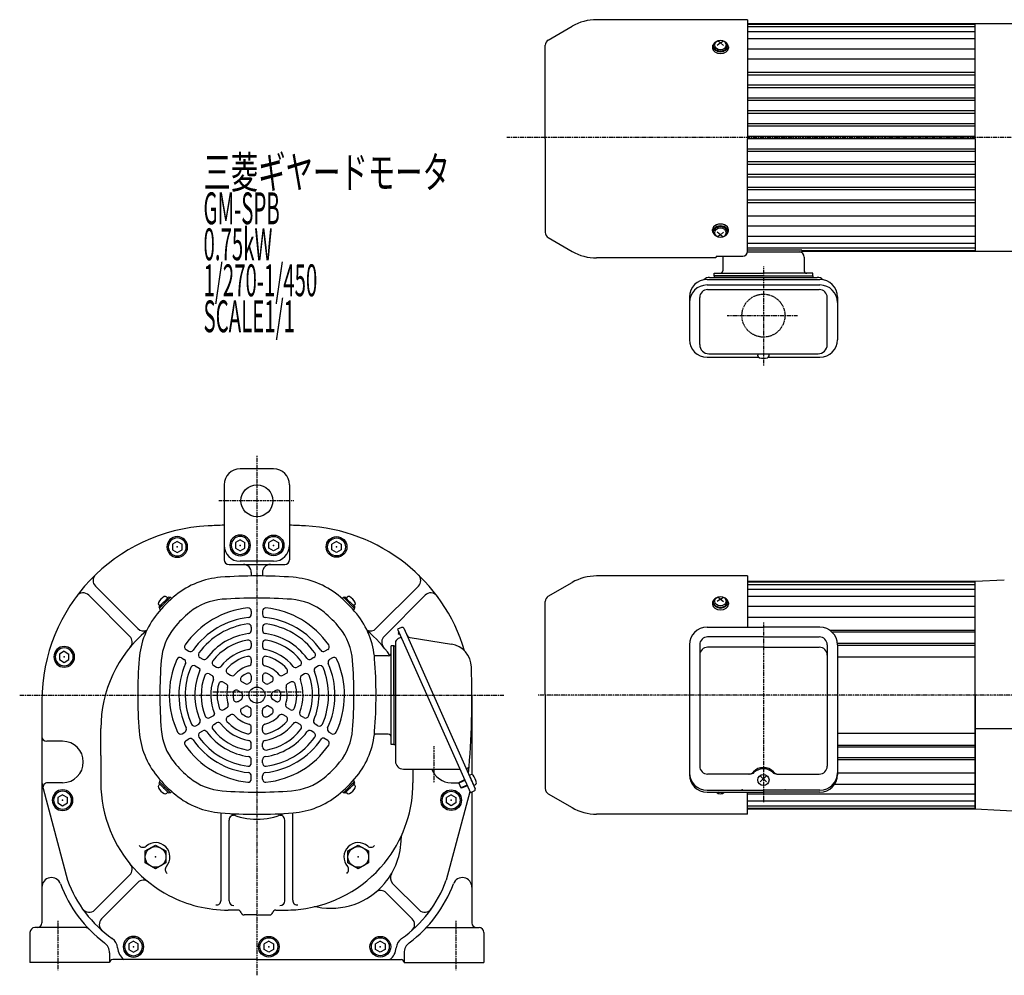
# Model space of a CAD drawing. Extents: x -639 to 637, y -341 to 330.
# Drawn here: x -639 to -21, y -341 to 259 of the extents above; entities that cross this region are included whole.
import ezdxf

# ---------------------------------------------------------------- set-up
doc = ezdxf.new("R2010")
doc.units = 0
doc.header["$MEASUREMENT"] = 0
for name, pattern in [('CENTER', [1, 0.5, -0.25, 0, -0.25]), ('DASHED', [0.75, 0.5, -0.25]), ('DIVIDE', [1.25, 0.5, -0.25, 0, -0.25, 0, -0.25])]:
    doc.linetypes.add(name, pattern=pattern)
doc.layers.get('0').update_dxf_attribs({"color": 102})
doc.styles.add('ZU_SHPTB00001', font='monotxt', dxfattribs={"bigfont": 'bigfont'})

# ---------------------------------------------------------------- blocks, each defined once
blk = doc.blocks.new('B26')
at = {"linetype": 'Continuous', "lineweight": -3}
for p, q in [((-6.497594, 3.754168), (-0.002401, 7.504164)), ((-0.002401, 7.504163), (6.495188, 3.749995)), ((-6.495189, -3.749994), (-6.497592, 3.754165)), ((6.495189, 3.749994), (6.497592, -3.754165)), ((0.002401, -7.504163), (-6.495188, -3.749995)), ((6.497594, -3.754168), (0.002401, -7.504164))]:
    blk.add_line(p, q, dxfattribs=at)
blk.add_circle((0, 0), 6.5, dxfattribs=at)
blk.add_point((0, 0), dxfattribs=at)
blk = doc.blocks.new('B24')
at = {"linetype": 'Continuous', "lineweight": -3}
for p, q in [((-6.497594, 3.754168), (-0.002401, 7.504164)), ((-0.002401, 7.504163), (6.495188, 3.749995)), ((-6.495189, -3.749994), (-6.497592, 3.754165)), ((6.495189, 3.749994), (6.497592, -3.754165)), ((0.002401, -7.504163), (-6.495188, -3.749995)), ((6.497594, -3.754168), (0.002401, -7.504164))]:
    blk.add_line(p, q, dxfattribs=at)
blk.add_circle((0, 0), 6.5, dxfattribs=at)
blk.add_point((0, 0), dxfattribs=at)
blk = doc.blocks.new('B21')
at = {"linetype": 'Continuous', "lineweight": -3}
for p, q in [((0.000007, 3.464097), (-2.999998, 1.732052)), ((-2.999997, -1.732046), (-2.999998, 1.732052)), ((0.000007, 3.464097), (2.999997, 1.732047)), ((2.999997, 1.732047), (2.999998, -1.732051)), ((-0.000005, -3.464098), (-2.999998, -1.732046)), ((2.999998, -1.732051), (-0.000004, -3.464098))]:
    blk.add_line(p, q, dxfattribs=at)
for radius in [6.5, 5.633955]:
    blk.add_circle((0, 0), radius, dxfattribs=at)
blk.add_point((0, 0), dxfattribs=at)
blk = doc.blocks.new('B12')
at = {"linetype": 'Continuous', "lineweight": -3}
for p, q in [((0.000007, 3.464097), (-2.999998, 1.732052)), ((-2.999997, -1.732046), (-2.999998, 1.732052)), ((0.000007, 3.464097), (2.999997, 1.732047)), ((2.999997, 1.732047), (2.999998, -1.732051)), ((-0.000005, -3.464098), (-2.999998, -1.732046)), ((2.999998, -1.732051), (-0.000004, -3.464098))]:
    blk.add_line(p, q, dxfattribs=at)
for radius in [6.5, 5.633955]:
    blk.add_circle((0, 0), radius, dxfattribs=at)
blk.add_point((0, 0), dxfattribs=at)
blk = doc.blocks.new('B13')
at = {"linetype": 'Continuous', "lineweight": -3}
for p, q in [((0.000007, 3.464097), (-2.999998, 1.732052)), ((-2.999997, -1.732046), (-2.999998, 1.732052)), ((0.000007, 3.464097), (2.999997, 1.732047)), ((2.999997, 1.732047), (2.999998, -1.732051)), ((-0.000005, -3.464098), (-2.999998, -1.732046)), ((2.999998, -1.732051), (-0.000004, -3.464098))]:
    blk.add_line(p, q, dxfattribs=at)
for radius in [6.5, 5.633955]:
    blk.add_circle((0, 0), radius, dxfattribs=at)
blk.add_point((0, 0), dxfattribs=at)
blk = doc.blocks.new('B14')
at = {"linetype": 'Continuous', "lineweight": -3}
for p, q in [((0.000007, 3.464097), (-2.999998, 1.732052)), ((-2.999997, -1.732046), (-2.999998, 1.732052)), ((0.000007, 3.464097), (2.999997, 1.732047)), ((2.999997, 1.732047), (2.999998, -1.732051)), ((-0.000005, -3.464098), (-2.999998, -1.732046)), ((2.999998, -1.732051), (-0.000004, -3.464098))]:
    blk.add_line(p, q, dxfattribs=at)
for radius in [6.5, 5.633955]:
    blk.add_circle((0, 0), radius, dxfattribs=at)
blk.add_point((0, 0), dxfattribs=at)
blk = doc.blocks.new('B15')
at = {"linetype": 'Continuous', "lineweight": -3}
for p, q in [((0.000007, 3.464097), (-2.999998, 1.732052)), ((-2.999997, -1.732046), (-2.999998, 1.732052)), ((0.000007, 3.464097), (2.999997, 1.732047)), ((2.999997, 1.732047), (2.999998, -1.732051)), ((-0.000005, -3.464098), (-2.999998, -1.732046)), ((2.999998, -1.732051), (-0.000004, -3.464098))]:
    blk.add_line(p, q, dxfattribs=at)
for radius in [6.5, 5.633955]:
    blk.add_circle((0, 0), radius, dxfattribs=at)
blk.add_point((0, 0), dxfattribs=at)
blk = doc.blocks.new('B16')
at = {"linetype": 'Continuous', "lineweight": -3}
for p, q in [((0.000007, 3.464097), (-2.999998, 1.732052)), ((-2.999997, -1.732046), (-2.999998, 1.732052)), ((0.000007, 3.464097), (2.999997, 1.732047)), ((2.999997, 1.732047), (2.999998, -1.732051)), ((-0.000005, -3.464098), (-2.999998, -1.732046)), ((2.999998, -1.732051), (-0.000004, -3.464098))]:
    blk.add_line(p, q, dxfattribs=at)
for radius in [6.5, 5.633955]:
    blk.add_circle((0, 0), radius, dxfattribs=at)
blk.add_point((0, 0), dxfattribs=at)
blk = doc.blocks.new('B17')
at = {"linetype": 'Continuous', "lineweight": -3}
for p, q in [((0.000007, 3.464097), (-2.999998, 1.732052)), ((-2.999997, -1.732046), (-2.999998, 1.732052)), ((0.000007, 3.464097), (2.999997, 1.732047)), ((2.999997, 1.732047), (2.999998, -1.732051)), ((-0.000005, -3.464098), (-2.999998, -1.732046)), ((2.999998, -1.732051), (-0.000004, -3.464098))]:
    blk.add_line(p, q, dxfattribs=at)
for radius in [6.5, 5.633955]:
    blk.add_circle((0, 0), radius, dxfattribs=at)
blk.add_point((0, 0), dxfattribs=at)
blk = doc.blocks.new('B18')
at = {"linetype": 'Continuous', "lineweight": -3}
for p, q in [((0.000007, 3.464097), (-2.999998, 1.732052)), ((-2.999997, -1.732046), (-2.999998, 1.732052)), ((0.000007, 3.464097), (2.999997, 1.732047)), ((2.999997, 1.732047), (2.999998, -1.732051)), ((-0.000005, -3.464098), (-2.999998, -1.732046)), ((2.999998, -1.732051), (-0.000004, -3.464098))]:
    blk.add_line(p, q, dxfattribs=at)
for radius in [6.5, 5.633955]:
    blk.add_circle((0, 0), radius, dxfattribs=at)
blk.add_point((0, 0), dxfattribs=at)
blk = doc.blocks.new('B19')
at = {"linetype": 'Continuous', "lineweight": -3}
for p, q in [((0.000007, 3.464097), (-2.999998, 1.732052)), ((-2.999997, -1.732046), (-2.999998, 1.732052)), ((0.000007, 3.464097), (2.999997, 1.732047)), ((2.999997, 1.732047), (2.999998, -1.732051)), ((-0.000005, -3.464098), (-2.999998, -1.732046)), ((2.999998, -1.732051), (-0.000004, -3.464098))]:
    blk.add_line(p, q, dxfattribs=at)
for radius in [6.5, 5.633955]:
    blk.add_circle((0, 0), radius, dxfattribs=at)
blk.add_point((0, 0), dxfattribs=at)
blk = doc.blocks.new('B20')
at = {"linetype": 'Continuous', "lineweight": -3}
for p, q in [((0.000007, 3.464097), (-2.999998, 1.732052)), ((-2.999997, -1.732046), (-2.999998, 1.732052)), ((0.000007, 3.464097), (2.999997, 1.732047)), ((2.999997, 1.732047), (2.999998, -1.732051)), ((-0.000005, -3.464098), (-2.999998, -1.732046)), ((2.999998, -1.732051), (-0.000004, -3.464098))]:
    blk.add_line(p, q, dxfattribs=at)
for radius in [6.5, 5.633955]:
    blk.add_circle((0, 0), radius, dxfattribs=at)
blk.add_point((0, 0), dxfattribs=at)

msp = doc.modelspace()

# ---------------------------------------------------------------- linework, layer by layer
at = {"linetype": 'Continuous', "lineweight": -3}
for p, q in [((-307.148136, 246.578575), (-292.195301, 255.211598)), ((-182.048136, 259.338016), (-276.795301, 259.338016)), ((-182.048136, 259.338016), (-182.048136, 184.538016)), ((-39.048136, 256.788016), (-182.048136, 256.788016)), ((-39.048136, 256.288016), (-182.048136, 256.288016)), ((-39.048136, 254.788016), (-182.048136, 254.788016)), ((25.951864, 256.788016), (-39.048136, 256.788016)), ((-39.048136, 184.538016), (-39.048136, 256.788016)), ((-39.048136, 251.788016), (-182.048136, 251.788016)), ((-309.048136, 184.538016), (-309.048136, 243.287679)), ((-204.048136, 242.379351), (-204.048136, 241.562748)), ((-203.548136, 242.945036), (-203.548136, 242.379351)), ((-199.048136, 244.783514), (-201.048136, 243.210176)), ((-199.048136, 244.783514), (-200.977341, 245.994176)), ((-199.048136, 244.783514), (-197.118931, 245.994176)), ((-199.048136, 244.783514), (-197.048136, 243.210176)), ((-194.548136, 242.945036), (-194.548136, 242.379351)), ((-194.048136, 242.379351), (-194.048136, 241.562748)), ((-39.048136, 247.288016), (-182.048136, 247.288016)), ((-39.048136, 240.873816), (-182.048136, 240.873816)), ((-39.048136, 234.509854), (-182.048136, 234.509854)), ((-39.048136, 226.137285), (-182.048136, 226.137285)), ((-39.048136, 224.488658), (-182.048136, 224.488658)), ((-39.048136, 218.130788), (-182.048136, 218.130788)), ((-39.048136, 216.49806), (-182.048136, 216.49806)), ((-39.048136, 210.102524), (-182.048136, 210.102524)), ((-39.048136, 208.510272), (-182.048136, 208.510272)), ((-39.048136, 202.068017), (-182.048136, 202.068017)), ((-39.048136, 200.531181), (-182.048136, 200.531181)), ((-39.048136, 194.036172), (-182.048136, 194.036172)), ((-39.048136, 192.551014), (-182.048136, 192.551014)), ((-39.048136, 186.017812), (-182.048136, 186.017812)), ((-309.048136, 184.538016), (-309.048136, 125.788354)), ((-39.048136, 184.55822), (-182.048136, 184.55822)), ((-182.048136, 113.820218), (-182.048136, 184.538016)), ((-39.048136, 184.538016), (-39.048136, 113.788016)), ((-39.048136, 178.025018), (-182.048136, 178.025018)), ((-39.048136, 176.53986), (-182.048136, 176.53986)), ((-39.048136, 170.044852), (-182.048136, 170.044852)), ((-39.048136, 168.508015), (-182.048136, 168.508015)), ((-39.048136, 162.06576), (-182.048136, 162.06576)), ((-39.048136, 160.473508), (-182.048136, 160.473508)), ((-39.048136, 154.077972), (-182.048136, 154.077972)), ((-39.048136, 152.445244), (-182.048136, 152.445244)), ((-39.048136, 146.087374), (-182.048136, 146.087374)), ((-39.048136, 144.438747), (-182.048136, 144.438747)), ((-39.048136, 136.066178), (-182.048136, 136.066178)), ((-204.048136, 126.696681), (-204.048136, 127.513285)), ((-203.548136, 126.130996), (-203.548136, 126.696681)), ((-199.048136, 124.292518), (-201.048136, 125.865856)), ((-199.048136, 124.292518), (-200.977341, 123.081856)), ((-199.048136, 124.292518), (-197.048136, 125.865856)), ((-199.048136, 124.292518), (-197.118931, 123.081856)), ((-194.548136, 126.130996), (-194.548136, 126.696681)), ((-194.048136, 126.696681), (-194.048136, 127.513285)), ((-39.048136, 129.702217), (-182.048136, 129.702217)), ((-307.148136, 122.497457), (-292.195301, 113.864434)), ((-39.048136, 123.288016), (-182.048136, 123.288016)), ((-39.048136, 118.788016), (-182.048136, 118.788016)), ((-39.048136, 115.788016), (-182.048136, 115.788016)), ((-148.048136, 114.538016), (-182.048136, 114.538016)), ((-182.048136, 113.538016), (-148.048136, 113.538016)), ((-148.048136, 114.538016), (-148.048136, 113.538016)), ((-39.048136, 114.288016), (-148.048136, 114.288016)), ((-39.048136, 113.788016), (-148.048136, 113.788016)), ((25.951864, 113.788016), (-39.048136, 113.788016)), ((-202.048136, 109.738016), (-276.795301, 109.738016)), ((-202.048136, 109.738016), (-202.048136, 109.820218)), ((-201.048136, 110.820218), (-185.048136, 110.820218)), ((-197.648136, 110.338016), (-197.648136, 101.738016)), ((-146.448136, 110.338016), (-146.448136, 101.738016)), ((-203.048136, 98.538016), (-203.048136, 100.138016)), ((-203.048136, 100.138016), (-172.048136, 100.138016)), ((-141.048136, 100.138016), (-172.048136, 100.138016)), ((-141.048136, 98.538016), (-141.048136, 100.138016)), ((-207.498136, 96.23258), (-136.598136, 96.23258)), ((-207.498136, 92.761107), (-136.598136, 92.761107)), ((-205.848136, 97.538016), (-138.248136, 97.538016)), ((-203.048136, 98.538016), (-141.048136, 98.538016)), ((-172.048136, 98.538016), (-203.048136, 98.538016)), ((-203.048136, 98.538016), (-203.048136, 97.538016)), ((-172.048136, 98.538016), (-141.048136, 98.538016)), ((-141.048136, 98.538016), (-141.048136, 97.538016)), ((-207.098136, 89.913951), (-136.998136, 89.913951)), ((-218.498136, 85.23258), (-218.498136, 58.364191)), ((-212.098136, 55.338016), (-212.098136, 84.913951)), ((-131.998136, 55.338016), (-131.998136, 84.913951)), ((-125.598136, 85.23258), (-125.598136, 58.364191)), ((-206.298136, 49.538016), (-137.798136, 49.538016)), ((-207.498136, 47.364191), (-175.105392, 47.364191)), ((-175.548136, 48.341489), (-175.548136, 48.738016)), ((-168.99088, 47.364191), (-136.598136, 47.364191)), ((-168.548136, 48.341489), (-168.548136, 48.738016)), ((-479.63718, -22.711984), (-500.63718, -22.711984)), ((-510.63718, -32.711984), (-510.63718, -58.062295)), ((-469.63718, -32.711984), (-469.63718, -58.062295)), ((-510.63718, -58.062295), (-510.63718, -79.711984)), ((-469.63718, -58.062295), (-469.63718, -79.711984)), ((-507.63718, -82.711984), (-490.13718, -82.711984)), ((-479.63718, -80.711984), (-500.63718, -80.711984)), ((-490.13718, -82.711984), (-472.63718, -82.711984)), ((-493.63718, -87.711984), (-493.63718, -89.932347)), ((-486.63718, -87.711984), (-486.63718, -89.932347)), ((-182.048136, -89.911984), (-276.795301, -89.911984)), ((-182.048136, -89.911984), (-182.048136, -122.115376)), ((-39.048136, -93.211984), (-20.809816, -92.256154)), ((-564.912742, -122.986674), (-591.577528, -96.321888)), ((-415.361617, -122.986674), (-388.696831, -96.321888)), ((-307.148136, -102.671425), (-292.195301, -94.038402)), ((-182.048136, -93.211984), (-39.048136, -93.211984)), ((-182.048136, -93.711984), (-39.048136, -93.711984)), ((-182.048136, -95.211984), (-39.048136, -95.211984)), ((-182.048136, -98.211984), (-39.048136, -98.211984)), ((-39.048136, -164.711984), (-39.048136, -93.211984)), ((-39.048136, -236.211984), (-39.048136, -93.211984)), ((-569.962997, -127.835914), (-595.765382, -102.033529)), ((-544.655113, -103.547247), (-551.301916, -110.194051)), ((-551.019074, -108.779838), (-546.069326, -103.83009)), ((-551.019074, -108.779838), (-546.069326, -103.83009)), ((-547.02392, -104.784684), (-545.362219, -103.122983)), ((-546.069326, -103.83009), (-546.761602, -103.137815)), ((-545.362219, -103.122983), (-544.796534, -103.688669)), ((-544.230848, -103.547247), (-543.626377, -104.151719)), ((-436.043511, -103.547247), (-436.647982, -104.151719)), ((-435.619247, -103.547247), (-428.972443, -110.194051)), ((-434.91214, -103.122983), (-435.477825, -103.688669)), ((-433.250439, -104.784684), (-434.91214, -103.122983)), ((-434.205033, -103.83009), (-433.512758, -103.137815)), ((-429.255286, -108.779838), (-434.205033, -103.83009)), ((-429.255286, -108.779838), (-434.205033, -103.83009)), ((-410.311363, -127.835914), (-384.508978, -102.033529)), ((-199.048136, -104.466486), (-201.048136, -106.039824)), ((-199.048136, -104.466486), (-200.977341, -103.255824)), ((-199.048136, -104.466486), (-197.118931, -103.255824)), ((-199.048136, -104.466486), (-197.048136, -106.039824)), ((-182.048136, -102.711984), (-39.048136, -102.711984)), ((-550.064479, -107.825243), (-551.72618, -109.486944)), ((-551.72618, -109.486944), (-551.160495, -110.05263)), ((-551.019074, -108.779838), (-551.711349, -108.087562)), ((-551.301916, -110.618315), (-550.697445, -111.222786)), ((-430.20988, -107.825243), (-428.548179, -109.486944)), ((-428.972443, -110.618315), (-429.576914, -111.222786)), ((-429.255286, -108.779838), (-428.56301, -108.087562)), ((-428.548179, -109.486944), (-429.113864, -110.05263)), ((-309.048136, -164.711984), (-309.048136, -105.962321)), ((-204.048136, -106.870649), (-204.048136, -107.687252)), ((-203.548136, -106.304964), (-203.548136, -106.870649)), ((-194.548136, -106.304964), (-194.548136, -106.870649)), ((-194.048136, -106.870649), (-194.048136, -107.687252)), ((-182.048136, -108.860363), (-39.048136, -108.860363)), ((-493.63718, -111.998134), (-493.63718, -114.00942)), ((-486.63718, -111.998134), (-486.63718, -114.00942)), ((-182.048136, -115.790009), (-39.048136, -115.790009)), ((-493.63718, -122.065179), (-493.63718, -124.082561)), ((-486.63718, -122.065179), (-486.63718, -124.082561)), ((-399.273816, -122.222113), (-401.831744, -123.360976)), ((-401.831744, -123.360976), (-356.114545, -226.043485)), ((-397.953534, -122.728922), (-379.261471, -164.711984)), ((-207.498136, -122.115376), (-172.048136, -122.115376)), ((-136.598136, -122.115376), (-172.048136, -122.115376)), ((-401.077751, -125.054471), (-401.502583, -126.055313)), ((-401.502583, -126.055313), (-400.766179, -126.367898)), ((-399.554018, -128.47683), (-401.35739, -129.279743)), ((-400.632837, -126.053764), (-400.766179, -126.367898)), ((-393.916366, -128.472191), (-367.960729, -132.73102)), ((-172.048136, -128.210195), (-207.098136, -128.210195)), ((-172.048136, -128.210195), (-136.998136, -128.210195)), ((-39.048136, -124.11219), (-130.649333, -124.11219)), ((-39.048136, -125.311778), (-128.649635, -125.311778)), ((-493.63718, -132.173545), (-493.63718, -134.203788)), ((-486.63718, -132.173545), (-486.63718, -134.203788)), ((-405.73718, -195.711984), (-405.73718, -133.711984)), ((-404.13718, -133.711984), (-405.73718, -133.711984)), ((-404.13718, -164.711984), (-404.13718, -133.711984)), ((-404.13718, -133.711984), (-403.13718, -133.711984)), ((-404.13718, -133.711984), (-404.13718, -195.711984)), ((-403.13718, -132.020379), (-403.13718, -206.211984)), ((-218.498136, -133.115376), (-218.498136, -214.718096)), ((-212.098136, -133.210195), (-212.098136, -209.287939)), ((-172.048136, -134.711984), (-207.098136, -134.711984)), ((-172.048136, -134.711984), (-136.998136, -134.711984)), ((-131.998136, -133.210195), (-131.998136, -209.287939)), ((-125.668951, -132.11219), (-39.048136, -132.11219)), ((-125.598136, -133.115376), (-125.598136, -214.718096)), ((-125.598136, -133.311778), (-39.048136, -133.311778)), ((-537.538713, -141.386148), (-535.796888, -142.391791)), ((-534.620783, -136.142612), (-532.882208, -137.146379)), ((-525.921792, -141.164977), (-524.179707, -142.17077)), ((-454.352567, -141.164977), (-456.094652, -142.17077)), ((-445.653576, -136.142612), (-447.392152, -137.146379)), ((-442.735646, -141.386148), (-444.477471, -142.391791)), ((-407.73718, -140.111984), (-415.93718, -140.111984)), ((-125.598136, -140.711984), (-39.048136, -140.711984)), ((-528.820396, -146.41967), (-526.308285, -147.870038)), ((-517.199059, -146.201049), (-515.449606, -147.211096)), ((-493.63718, -142.379273), (-493.63718, -144.445016)), ((-486.63718, -142.379273), (-486.63718, -144.445016)), ((-463.075301, -146.201049), (-464.824753, -147.211096)), ((-451.453963, -146.41967), (-453.201067, -147.428361)), ((-520.066294, -151.473853), (-518.308052, -152.488975)), ((-508.420805, -151.269177), (-506.651259, -152.290825)), ((-493.63718, -152.932765), (-493.63718, -155.185705)), ((-486.63718, -152.932765), (-486.63718, -155.185705)), ((-471.853555, -151.269177), (-473.623101, -152.290825)), ((-460.208065, -151.473853), (-461.966307, -152.488975)), ((-511.227875, -156.576717), (-509.438889, -157.609589)), ((-499.449495, -156.448765), (-497.579849, -157.528205)), ((-480.824865, -156.448765), (-482.69451, -157.528205)), ((-469.046484, -156.576717), (-470.83547, -157.609589)), ((-502.088283, -161.853463), (-500.13718, -162.979933)), ((-478.186077, -161.853463), (-480.13718, -162.979933)), ((-404.13718, -164.711984), (-404.13718, -195.711984)), ((-379.261471, -164.711984), (-353.049809, -223.58434)), ((-355.13718, -164.711984), (-355.13718, -214.606575)), ((-309.048136, -164.711984), (-309.048136, -223.461646)), ((-39.048136, -164.711984), (-39.048136, -236.211984)), ((-625.13718, -168.350155), (-625.13718, -307.711984)), ((-510.920805, -173.824664), (-509.151259, -172.803016)), ((-501.949495, -168.645076), (-500.079849, -167.565635)), ((-499.449495, -172.975203), (-497.579849, -171.895762)), ((-480.824865, -172.975203), (-483.274689, -171.560796)), ((-478.324865, -168.645076), (-480.19451, -167.565635)), ((-469.353555, -173.824664), (-471.123101, -172.803016)), ((-519.699059, -178.892792), (-517.190522, -177.444487)), ((-508.420805, -178.154791), (-506.651259, -177.133143)), ((-493.63718, -176.491203), (-493.63718, -174.238263)), ((-486.63718, -176.491203), (-486.63718, -174.238263)), ((-471.853555, -178.154791), (-473.623101, -177.133143)), ((-460.575301, -178.892792), (-462.324753, -177.882745)), ((-528.421792, -183.928864), (-526.679707, -182.923071)), ((-517.199059, -183.222919), (-515.449606, -182.212872)), ((-493.63718, -187.044695), (-493.63718, -184.978952)), ((-486.63718, -187.044695), (-486.63718, -184.978952)), ((-463.075301, -183.222919), (-464.824753, -182.212872)), ((-451.852567, -183.928864), (-453.594652, -182.923071)), ((-588.13718, -202.711984), (-588.13718, -185.711984)), ((-537.120783, -188.951229), (-535.382208, -187.947462)), ((-525.921792, -188.258991), (-524.179707, -187.253198)), ((-454.352567, -188.258991), (-456.094652, -187.253198)), ((-443.153576, -188.951229), (-444.892152, -187.947462)), ((-407.73718, -189.311984), (-415.93718, -189.311984)), ((-125.598136, -188.711984), (-39.048136, -188.711984)), ((-39.048136, -185.619731), (-8.048136, -185.619731)), ((-612.13718, -193.711984), (-622.13718, -193.711984)), ((-534.620783, -193.281356), (-532.882208, -192.277589)), ((-493.63718, -197.250423), (-493.63718, -195.22018)), ((-486.63718, -197.250423), (-486.63718, -195.22018)), ((-445.653576, -193.281356), (-448.192128, -191.815722)), ((-404.13718, -195.711984), (-405.73718, -195.711984)), ((-404.13718, -195.711984), (-403.13718, -195.711984)), ((-125.668951, -197.311778), (-39.048136, -197.311778)), ((-125.598136, -196.11219), (-39.048136, -196.11219)), ((-588.13718, -202.711984), (-588.13718, -219.711984)), ((-493.63718, -207.358789), (-493.63718, -205.341407)), ((-486.63718, -207.358789), (-486.63718, -205.341407)), ((-39.048136, -204.11219), (-125.598136, -204.11219)), ((-39.048136, -205.311778), (-125.598136, -205.311778)), ((-493.63718, -217.425834), (-493.63718, -215.414548)), ((-486.63718, -217.425834), (-486.63718, -215.414548)), ((-398.13718, -211.211984), (-362.717955, -211.211984)), ((-392.13718, -211.211984), (-392.13718, -219.711984)), ((-356.83246, -215.088368), (-355.938076, -214.690162)), ((-356.83246, -215.088368), (-353.985303, -221.483186)), ((-356.83246, -215.088368), (-353.985303, -221.483186)), ((-180.53561, -214.287939), (-207.098136, -214.287939)), ((-170.048136, -219.146882), (-174.048136, -215.492701)), ((-174.048136, -219.146882), (-170.048136, -215.492701)), ((-163.560662, -214.287939), (-136.998136, -214.287939)), ((-125.598136, -213.633959), (-39.048136, -213.633959)), ((-612.13718, -219.711984), (-621.506359, -219.711984)), ((-551.72618, -219.937024), (-551.160495, -219.371338)), ((-550.064479, -221.598725), (-551.72618, -219.937024)), ((-551.019074, -220.64413), (-551.711349, -221.336406)), ((-551.301916, -218.805653), (-550.697445, -218.201182)), ((-544.655113, -225.876721), (-551.301916, -219.229917)), ((-551.019074, -220.64413), (-546.069326, -225.593878)), ((-551.019074, -220.64413), (-546.069326, -225.593878)), ((-435.619247, -225.876721), (-428.972443, -219.229917)), ((-429.255286, -220.64413), (-434.205033, -225.593878)), ((-429.255286, -220.64413), (-434.205033, -225.593878)), ((-430.20988, -221.598725), (-428.548179, -219.937024)), ((-428.972443, -218.805653), (-429.576914, -218.201182)), ((-429.255286, -220.64413), (-428.56301, -221.336406)), ((-428.548179, -219.937024), (-429.113864, -219.371338)), ((-368.13718, -219.711984), (-363.265395, -219.711984)), ((-359.55147, -218.324026), (-363.38836, -220.03232)), ((-363.210977, -219.570221), (-363.38836, -220.03232)), ((-363.38836, -220.03232), (-362.04613, -223.04702)), ((-359.693827, -218.004285), (-363.210977, -219.570221)), ((-358.209239, -221.338726), (-362.04613, -223.04702)), ((-358.066881, -221.658467), (-361.584031, -223.224403)), ((-353.985303, -221.483186), (-353.090919, -221.08498)), ((-127.279873, -220.563605), (-39.048136, -220.563605)), ((-624.458368, -223.28563), (-609.045163, -280.927586)), ((-547.02392, -224.639284), (-545.362219, -226.300985)), ((-546.069326, -225.593878), (-546.761602, -226.286153)), ((-545.362219, -226.300985), (-544.796534, -225.735299)), ((-544.230848, -225.876721), (-543.626377, -225.272249)), ((-436.043511, -225.876721), (-436.647982, -225.272249)), ((-434.91214, -226.300985), (-435.477825, -225.735299)), ((-433.250439, -224.639284), (-434.91214, -226.300985)), ((-434.205033, -225.593878), (-433.512758, -226.286153)), ((-356.388749, -225.427614), (-371.229196, -280.927586)), ((-361.584031, -223.224403), (-362.04613, -223.04702)), ((-353.556618, -224.904622), (-356.114545, -226.043485)), ((-355.13718, -225.608334), (-355.13718, -307.711984)), ((-307.148136, -226.752543), (-292.195301, -235.385566)), ((-207.498136, -224.497886), (-172.048136, -224.497886)), ((-207.498136, -225.718096), (-172.048136, -225.718096)), ((-200.260183, -225.718096), (-200.977341, -226.168144)), ((-197.836089, -225.718096), (-197.118931, -226.168144)), ((-182.048136, -239.511984), (-182.048136, -225.718096)), ((-182.048136, -226.711984), (-39.048136, -226.711984)), ((-136.598136, -224.497886), (-172.048136, -224.497886)), ((-136.598136, -225.718096), (-172.048136, -225.718096)), ((-182.048136, -231.211984), (-39.048136, -231.211984)), ((-182.048136, -234.211984), (-39.048136, -234.211984)), ((-512.63718, -293.531968), (-512.63718, -238.669298)), ((-467.63718, -293.531968), (-467.63718, -238.669298)), ((-182.048136, -239.511984), (-276.795301, -239.511984)), ((-182.048136, -235.711984), (-39.048136, -235.711984)), ((-182.048136, -236.211984), (-39.048136, -236.211984)), ((-39.048136, -236.211984), (-7.786456, -237.850339)), ((-507.63718, -293.911984), (-507.63718, -243.193461)), ((-472.63718, -293.911984), (-472.63718, -243.193461)), ((-569.962997, -277.588053), (-591.995137, -299.620194)), ((-564.912742, -282.437294), (-587.67976, -305.204312)), ((-404.901691, -282.997726), (-388.279222, -299.620194)), ((-408.909931, -288.88898), (-392.594599, -305.204312)), ((-502.010163, -299.711984), (-508.13718, -299.711984)), ((-490.13718, -302.711984), (-498.13718, -302.711984)), ((-490.13718, -302.711984), (-482.13718, -302.711984)), ((-478.264196, -299.711984), (-472.13718, -299.711984)), ((-632.63718, -313.711984), (-632.63718, -332.711984)), ((-597.761179, -310.711984), (-629.63718, -310.711984)), ((-382.513181, -310.711984), (-350.63718, -310.711984)), ((-347.63718, -313.711984), (-347.63718, -332.711984)), ((-582.63718, -326.630745), (-582.63718, -332.711984)), ((-397.63718, -326.630745), (-397.63718, -332.711984)), ((-582.63718, -332.711984), (-632.63718, -332.711984)), ((-490.13718, -330.711984), (-580.63718, -330.711984)), ((-490.13718, -330.711984), (-399.63718, -330.711984)), ((-397.63718, -332.711984), (-347.63718, -332.711984))]:
    msp.add_line(p, q, dxfattribs=at)
at = {"linetype": 'CENTER', "lineweight": -3}
for p, q in [((312.282233, 185.288016), (-333.235253, 185.288016)), ((-172.048136, 104.371729), (-172.048136, 42.309316)), ((-194.871768, 73.538016), (-150.58405, 73.538016)), ((-490.13718, -14.568936), (-490.13718, -340.661774)), ((-466.969267, -42.711984), (-513.991781, -42.711984)), ((-172.048136, -119.212384), (-172.048136, -231.866104)), ((-639.094748, -164.711984), (-335.136784, -164.711984)), ((-517.894274, -162.711984), (-462.257999, -162.711984)), ((-7.361357, -164.711984), (-313.426531, -164.711984)), ((-379.13718, -196.82946), (-379.13718, -219.697969)), ((-615.13718, -306.499152), (-615.13718, -337.343922)), ((-365.13718, -306.499152), (-365.13718, -337.343922))]:
    msp.add_line(p, q, dxfattribs=at)
at = {"linetype": 'DIVIDE', "lineweight": -3}
msp.add_line((-392.13718, -211.211984), (-392.13718, -219.711984), dxfattribs=at)
at = {"linetype": 'DASHED', "lineweight": -3}
msp.add_circle((-172.048136, 73.538016), 13.5, dxfattribs=at)
at = {"linetype": 'Continuous', "lineweight": -3}
for centre, radius in [((-490.13718, -42.711984), 10), ((-490.13718, -164.711984), 5)]:
    msp.add_circle(centre, radius, dxfattribs=at)
for centre, radius, start, end in [((-276.795301, 228.538016), 30.8, 90, 120), ((-305.248136, 243.287679), 3.8, 120, 180), ((-305.248136, 125.788354), 3.8, 180, 240), ((-276.795301, 140.538016), 30.8, 240, 270), ((-185.048136, 113.820218), 3, 270, 0), ((-149.648136, 110.338016), 3.2, 0, 90), ((-201.048136, 109.820218), 1, 90, 180), ((-199.248136, 101.738016), 1.6, 270, 0), ((-144.848136, 101.738016), 1.6, 180, 270), ((-207.498136, 85.23258), 11, 90, 180), ((-207.498136, 81.761107), 11, 90, 180), ((-205.848136, 92.538016), 5, 90, 135.074044), ((-138.248136, 92.538016), 5, 44.925956, 90), ((-136.598136, 85.23258), 11, 0, 90), ((-136.598136, 81.761107), 11, 0, 90), ((-207.098136, 84.913951), 5, 90, 180), ((-136.998136, 84.913951), 5, 0, 90), ((-207.498136, 58.364191), 11, 180, 270), ((-136.598136, 58.364191), 11, 270, 0), ((-206.298136, 55.338016), 5.8, 180, 270), ((-174.048136, 48.738016), 1.5, 147.769047, 180), ((-170.048136, 48.738016), 1.5, 0, 32.230953), ((-137.798136, 55.338016), 5.8, 270, 0), ((-174.248137, 48.341489), 1.299999, 180, 253.398469), ((-172.048136, 55.720513), 9, 253.398469, 286.601548), ((-169.848135, 48.341489), 1.299999, 286.601531, 0), ((-500.63718, -32.711984), 10, 90, 180), ((-479.63718, -32.711984), 10, 0, 90), ((-515.13718, -168.350155), 110, 92.924524, 180), ((-490.13718, -657.711985), 600, 91.957987, 92.924524), ((-490.13718, -657.711985), 600, 87.075476, 88.042013), ((-465.13718, -168.350155), 110, 16.550508, 87.075476), ((-500.63718, -70.711984), 10, 180, 270), ((-479.63718, -70.711984), 10, 270, 0), ((-507.63718, -79.711984), 3, 180, 270), ((-472.63718, -79.711984), 3, 270, 0), ((-498.63718, -87.711984), 5, 0, 90), ((-481.63718, -87.711984), 5, 90, 180), ((-588.041994, -92.786354), 5, 133.973976, 225), ((-509.055247, -141.428798), 50.8, 94.33985, 129.094568), ((-490.13718, -390.711984), 300.8, 90, 94.33985), ((-490.13718, -390.711984), 300.8, 85.66015, 90), ((-471.219113, -141.428798), 50.8, 50.905432, 85.66015), ((-392.232365, -92.786354), 5, 315, 46.026024), ((-276.795301, -120.711984), 30.8, 90, 120), ((-599.300916, -105.569063), 5, 45, 143.279272), ((-490.13718, -164.711984), 80.8, 129.094568, 140.905432), ((-544.018717, -110.830447), 9, 118.398452, 151.601531), ((-547.68084, -104.057053), 1.299999, 44.999982, 118.398452), ((-544.44298, -103.759379), 0.3, 45, 135), ((-509.055247, -141.428798), 36.944, 94.33985, 129.094568), ((-490.13718, -390.711984), 286.944, 85.66015, 94.33985), ((-471.219113, -141.428798), 36.944, 50.905432, 85.66015), ((-490.13718, -164.711984), 80.8, 39.094568, 50.905432), ((-435.831379, -103.759379), 0.3, 45, 135), ((-432.59352, -104.057053), 1.299999, 61.601548, 135.000018), ((-436.255643, -110.830447), 9, 28.398469, 61.601548), ((-380.973444, -105.569063), 5, 36.720728, 135), ((-305.248136, -105.962321), 3.8, 120, 180), ((-550.792111, -107.168324), 1.299999, 151.601531, 225.000001), ((-551.089784, -110.406183), 0.3, 135, 225), ((-490.13718, -164.711984), 55, 95.956512, 145.1294), ((-495.63718, -111.998134), 2, 0, 95.956512), ((-484.63718, -111.998134), 2, 84.043488, 180), ((-490.13718, -164.711984), 55, 34.8706, 84.043488), ((-429.184575, -110.406183), 0.3, 315, 45), ((-429.482249, -107.168324), 1.299999, 314.999999, 28.398469), ((-513.420366, -145.793917), 50.8, 140.905432, 175.66015), ((-490.13718, -164.711984), 66.944, 129.094568, 140.905432), ((-490.13718, -164.711984), 49, 96.190997, 144.937907), ((-495.63718, -114.00942), 2, 276.190997, 0), ((-484.63718, -114.00942), 2, 180, 263.809003), ((-490.13718, -164.711984), 49, 35.062093, 83.809003), ((-490.13718, -164.711984), 66.944, 39.094568, 50.905432), ((-466.853994, -145.793917), 50.8, 4.33985, 39.094568), ((-561.377208, -119.45114), 5, 225, 294.426115), ((-513.420366, -145.793917), 36.944, 140.905432, 175.66015), ((-490.13718, -164.711984), 45, 97.348661, 143.992931), ((-495.63718, -122.065179), 2, 0, 97.348661), ((-484.63718, -122.065179), 2, 82.651339, 180), ((-490.13718, -164.711984), 45, 36.007069, 82.651339), ((-466.853994, -145.793917), 36.944, 4.33985, 39.094568), ((-418.897151, -119.45114), 5, 245.573885, 315), ((-398.86708, -123.135658), 1, 24, 114), ((-207.498136, -133.115376), 11, 90, 180), ((-136.598136, -133.115376), 11, 0, 90), ((-508.13718, -185.711984), 80, 129.921585, 180), ((-573.498531, -131.371448), 5, 320.260327, 45), ((-490.13718, -164.711984), 39, 97.70926, 143.698744), ((-495.63718, -124.082561), 2, 277.70926, 0), ((-484.63718, -124.082561), 2, 180, 262.29074), ((-490.13718, -164.711984), 39, 36.301256, 82.29074), ((-472.13718, -185.711984), 80, 35.038738, 50.078415), ((-406.775829, -131.371448), 5, 135, 219.739673), ((-400.13718, -132.020379), 3, 114, 180), ((-393.430618, -125.511777), 3, 204, 260.681877), ((-207.098136, -133.210195), 5, 90, 180), ((-136.998136, -133.210195), 5, 0, 90), ((-533.620783, -134.410561), 2, 145.1294, 240), ((-490.13718, -164.711984), 35, 99.594068, 142.16252), ((-495.63718, -132.173545), 2, 0, 99.594068), ((-495.63718, -134.203788), 2, 280.21948, 0), ((-484.63718, -132.173545), 2, 80.405932, 180), ((-484.63718, -134.203788), 2, 180, 259.78052), ((-490.13718, -164.711984), 35, 37.83748, 80.405932), ((-446.653576, -134.410561), 2, 300, 34.8706), ((-370.389469, -147.533088), 15, 1.682769, 80.681877), ((-207.098136, -139.711984), 5, 90, 180), ((-136.998136, -139.711984), 5, 0, 90), ((-264.13718, -164.711984), 300.8, 175.66015, 180), ((-538.538713, -143.118199), 2, 60, 155.956512), ((-531.882208, -135.414328), 2, 240, 324.937907), ((-524.921792, -139.432926), 2, 143.992931, 240), ((-523.179707, -140.438719), 2, 240, 323.698744), ((-490.13718, -164.711984), 29, 100.21948, 141.653381), ((-490.13718, -164.711984), 25, 103.835224, 138.717176), ((-495.63718, -142.379273), 2, 0, 103.835224), ((-484.63718, -142.379273), 2, 76.164776, 180), ((-490.13718, -164.711984), 29, 38.346619, 79.78052), ((-490.13718, -164.711984), 25, 41.282824, 76.164776), ((-457.094652, -140.438719), 2, 216.301256, 300), ((-455.352567, -139.432926), 2, 300, 36.007069), ((-448.392152, -135.414328), 2, 215.062093, 300), ((-441.735646, -143.118199), 2, 24.043488, 120), ((-415.93718, -143.311984), 3.2, 90, 97.763695), ((-716.13718, -164.711984), 300.8, 0, 4.33985), ((-407.73718, -138.111984), 2, 270, 0), ((-264.13718, -164.711984), 286.944, 175.66015, 184.33985), ((-490.13718, -164.711984), 55, 155.956512, 205.1294), ((-490.13718, -164.711984), 49, 156.190997, 204.937907), ((-536.796888, -144.123842), 2, 336.190997, 60), ((-490.13718, -164.711984), 45, 157.348661, 203.992931), ((-529.820396, -148.151721), 2, 60, 157.348661), ((-526.808285, -148.736064), 1, 336.45945, 60), ((-516.199059, -144.468999), 2, 142.16252, 240), ((-514.449606, -145.479046), 2, 240, 321.653381), ((-507.420805, -149.537126), 2, 138.717176, 240), ((-490.13718, -164.711984), 19, 105.183114, 137.626375), ((-495.63718, -144.445016), 2, 285.183114, 0), ((-484.63718, -144.445016), 2, 180, 254.816886), ((-490.13718, -164.711984), 19, 42.373625, 74.816886), ((-472.853555, -149.537126), 2, 300, 41.282824), ((-465.824753, -145.479046), 2, 218.346619, 300), ((-464.075301, -144.468999), 2, 300, 37.83748), ((-452.201067, -149.160412), 2, 120, 202.29074), ((-450.453963, -148.151721), 2, 22.651339, 120), ((-490.13718, -164.711984), 45, 336.007069, 22.651339), ((-490.13718, -164.711984), 49, 335.062093, 23.809003), ((-443.477471, -144.123842), 2, 120, 203.809003), ((-490.13718, -164.711984), 55, 334.8706, 24.043488), ((-716.13718, -164.711984), 286.944, 355.66015, 4.33985), ((-955.13718, -164.711984), 600, 355.284875, 1.682769), ((-490.13718, -164.711984), 39, 156.45945, 203.698744), ((-490.13718, -164.711984), 35, 159.594068, 202.16252), ((-521.066294, -153.205904), 2, 60, 159.594068), ((-519.308052, -154.221026), 2, 340.21948, 60), ((-505.651259, -150.558774), 2, 240, 317.626375), ((-498.449495, -154.716714), 2, 129.747753, 240), ((-490.13718, -164.711984), 15, 115.028999, 129.747753), ((-495.63718, -152.932765), 2, 0, 115.028999), ((-484.63718, -152.932765), 2, 64.971001, 180), ((-490.13718, -164.711984), 15, 50.252247, 64.971001), ((-481.824865, -154.716714), 2, 300, 50.252247), ((-474.623101, -150.558774), 2, 222.373625, 300), ((-460.966307, -154.221026), 2, 120, 199.78052), ((-459.208065, -153.205904), 2, 20.405932, 120), ((-490.13718, -164.711984), 35, 337.83748, 20.405932), ((-490.13718, -164.711984), 39, 336.301256, 22.29074), ((-490.13718, -164.711984), 29, 160.21948, 203.300235), ((-490.13718, -164.711984), 25, 163.835224, 198.717176), ((-512.227875, -158.308768), 2, 60, 163.835224), ((-510.438889, -159.34164), 2, 345.183114, 60), ((-490.13718, -164.711984), 19, 165.183114, 197.626375), ((-496.579849, -155.796155), 2, 240, 305.85226), ((-490.13718, -164.711984), 9, 120, 125.85226), ((-495.63718, -155.185705), 2, 300, 0), ((-484.63718, -155.185705), 2, 180, 240), ((-490.13718, -164.711984), 9, 54.14774, 60), ((-483.69451, -155.796155), 2, 234.14774, 300), ((-490.13718, -164.711984), 19, 342.373625, 14.816886), ((-469.83547, -159.34164), 2, 120, 194.816886), ((-468.046484, -158.308768), 2, 16.164776, 120), ((-490.13718, -164.711984), 25, 341.282824, 16.164776), ((-490.13718, -164.711984), 29, 338.346619, 19.78052), ((-264.13718, -164.711984), 300.8, 180, 184.33985), ((-490.13718, -164.711984), 15, 175.028999, 189.747753), ((-503.088283, -163.585514), 2, 60, 175.028999), ((-501.13718, -164.711984), 2, 0, 60), ((-501.079849, -165.833585), 2, 300, 5.85226), ((-490.13718, -164.711984), 9, 180, 185.85226), ((-479.19451, -165.833585), 2, 174.14774, 240), ((-490.13718, -164.711984), 9, 354.14774, 360), ((-479.13718, -164.711984), 2, 120, 180), ((-477.186077, -163.585514), 2, 4.971001, 120), ((-490.13718, -164.711984), 15, 350.252247, 4.971001), ((-716.13718, -164.711984), 300.8, 355.66015, 360), ((-511.920805, -172.092613), 2, 198.717176, 300), ((-510.151259, -171.070965), 2, 300, 17.626375), ((-502.949495, -166.913025), 2, 189.747753, 300), ((-498.449495, -174.707254), 2, 120, 230.252247), ((-496.579849, -173.627813), 2, 54.14774, 120), ((-490.13718, -164.711984), 9, 234.14774, 240), ((-495.63718, -174.238263), 2, 0, 60), ((-484.63718, -174.238263), 2, 120, 180), ((-490.13718, -164.711984), 9, 300, 309.512685), ((-483.774689, -172.426821), 1, 60, 129.512685), ((-481.824865, -174.707254), 2, 309.747753, 60), ((-477.324865, -166.913025), 2, 240, 350.252247), ((-470.123101, -171.070965), 2, 162.373625, 240), ((-468.353555, -172.092613), 2, 240, 341.282824), ((-520.699059, -177.160741), 2, 202.16252, 300), ((-517.690522, -176.578462), 1, 300, 23.300235), ((-507.420805, -179.886842), 2, 120, 221.282824), ((-505.651259, -178.865194), 2, 42.373625, 120), ((-490.13718, -164.711984), 19, 222.373625, 254.816886), ((-490.13718, -164.711984), 15, 230.252247, 244.971001), ((-495.63718, -176.491203), 2, 244.971001, 0), ((-484.63718, -176.491203), 2, 180, 295.028999), ((-490.13718, -164.711984), 19, 285.183114, 317.626375), ((-490.13718, -164.711984), 15, 295.028999, 309.747753), ((-474.623101, -178.865194), 2, 60, 137.626375), ((-472.853555, -179.886842), 2, 318.717176, 60), ((-461.324753, -176.150694), 2, 158.346619, 240), ((-459.575301, -177.160741), 2, 240, 337.83748), ((-536.382208, -186.215411), 2, 300, 24.937907), ((-529.421792, -182.196813), 2, 203.992931, 300), ((-527.679707, -181.19102), 2, 300, 23.698744), ((-516.199059, -184.954969), 2, 120, 217.83748), ((-514.449606, -183.944922), 2, 38.346619, 120), ((-490.13718, -164.711984), 29, 218.346619, 259.78052), ((-490.13718, -164.711984), 25, 221.282824, 256.164776), ((-495.63718, -184.978952), 2, 0, 74.816886), ((-484.63718, -184.978952), 2, 105.183114, 180), ((-490.13718, -164.711984), 29, 280.21948, 321.653381), ((-490.13718, -164.711984), 25, 283.835224, 318.717176), ((-465.824753, -183.944922), 2, 60, 141.653381), ((-464.075301, -184.954969), 2, 322.16252, 60), ((-452.594652, -181.19102), 2, 156.301256, 240), ((-450.852567, -182.196813), 2, 240, 336.007069), ((-443.892152, -186.215411), 2, 155.062093, 240), ((-622.13718, -190.711984), 3, 180, 270), ((-513.420366, -183.630051), 50.8, 184.33985, 219.094568), ((-513.420366, -183.630051), 36.944, 184.33985, 219.094568), ((-538.120783, -187.219178), 2, 205.1294, 300), ((-524.921792, -189.991042), 2, 120, 216.007069), ((-490.13718, -164.711984), 45, 216.007069, 262.651339), ((-523.179707, -188.985249), 2, 36.301256, 120), ((-490.13718, -164.711984), 39, 216.301256, 262.29074), ((-490.13718, -164.711984), 35, 217.83748, 260.405932), ((-495.63718, -187.044695), 2, 256.164776, 0), ((-484.63718, -187.044695), 2, 180, 283.835224), ((-490.13718, -164.711984), 39, 277.70926, 323.698744), ((-490.13718, -164.711984), 45, 277.348661, 323.992931), ((-490.13718, -164.711984), 35, 279.594068, 322.16252), ((-457.094652, -188.985249), 2, 60, 143.698744), ((-455.352567, -189.991042), 2, 323.992931, 60), ((-442.153576, -187.219178), 2, 240, 334.8706), ((-466.853994, -183.630051), 36.944, 320.905432, 355.66015), ((-466.853994, -183.630051), 50.8, 320.905432, 355.66015), ((-415.93718, -186.111984), 3.2, 262.236305, 270), ((-407.73718, -191.311984), 2, 0, 90), ((-612.13718, -206.711984), 13, 270, 90), ((-533.620783, -195.013407), 2, 120, 214.8706), ((-490.13718, -164.711984), 55, 214.8706, 264.043488), ((-531.882208, -194.00964), 2, 35.062093, 120), ((-490.13718, -164.711984), 49, 215.062093, 263.809003), ((-495.63718, -197.250423), 2, 260.405932, 0), ((-495.63718, -195.22018), 2, 0, 79.78052), ((-484.63718, -195.22018), 2, 100.21948, 180), ((-484.63718, -197.250423), 2, 180, 279.594068), ((-490.13718, -164.711984), 49, 276.190997, 325.986013), ((-490.13718, -164.711984), 55, 275.956512, 325.1294), ((-448.692128, -192.681748), 1, 60, 145.986013), ((-446.653576, -195.013407), 2, 325.1294, 60), ((-495.63718, -205.341407), 2, 0, 82.29074), ((-484.63718, -205.341407), 2, 97.70926, 180), ((-490.13718, -164.711984), 66.944, 219.094568, 230.905432), ((-495.63718, -207.358789), 2, 262.651339, 0), ((-484.63718, -207.358789), 2, 180, 277.348661), ((-490.13718, -164.711984), 66.944, 309.094568, 320.905432), ((-398.13718, -206.211984), 5, 180, 270), ((-358.767166, -208.834619), 2, 294, 355.768662), ((-207.098136, -209.287939), 5, 180, 270), ((-136.998136, -209.287939), 5, 270, 0), ((-490.13718, -164.711984), 80.8, 219.094568, 230.905432), ((-495.63718, -215.414548), 2, 0, 83.809003), ((-484.63718, -215.414548), 2, 96.190997, 180), ((-490.13718, -164.711984), 80.8, 309.094568, 320.905432), ((-368.13718, -206.711984), 13, 200.252247, 270), ((-357.342492, -211.484222), 1, 114, 204), ((-356.171131, -214.115143), 1, 175.284875, 204), ((-355.409318, -215.87777), 1.299999, 40.601531, 114.000001), ((-361.255572, -220.888891), 9, 7.398452, 40.601531), ((-207.498136, -213.497886), 11, 180, 270), ((-207.498136, -214.718096), 11, 180, 270), ((-181.308354, -210.287939), 4, 270, 318.821566), ((-180.53561, -210.287939), 4, 270, 313.301579), ((-163.560662, -210.287939), 4, 226.698421, 270), ((-162.787918, -210.287939), 4, 221.178434, 270), ((-136.598136, -213.497886), 11, 270, 0), ((-136.598136, -214.718096), 11, 270, 0), ((-605.13718, -218.11923), 20, 180, 194.970401), ((-621.506359, -222.711984), 3, 90, 194.970401), ((-508.13718, -219.711984), 80, 180, 202.119118), ((-550.792111, -222.255644), 1.299999, 134.999999, 208.398469), ((-551.089784, -219.017785), 0.3, 135, 225), ((-509.055247, -187.99517), 36.944, 230.905432, 265.66015), ((-495.63718, -217.425834), 2, 264.043488, 0), ((-484.63718, -217.425834), 2, 180, 275.956512), ((-471.219113, -187.99517), 36.944, 274.33985, 309.094568), ((-429.184575, -219.017785), 0.3, 315, 45), ((-429.482249, -222.255644), 1.299999, 331.601531, 45.000001), ((-472.13718, -219.711984), 80, 323.661144, 0), ((-353.619676, -219.897372), 1.299999, 293.999982, 7.398452), ((-544.018717, -218.593521), 9, 208.398469, 241.601548), ((-547.68084, -225.366915), 1.299999, 241.601548, 315.000018), ((-544.44298, -225.664589), 0.3, 225, 315), ((-509.055247, -187.99517), 50.8, 230.905432, 265.66015), ((-490.13718, 61.288016), 286.944, 265.66015, 274.33985), ((-471.219113, -187.99517), 50.8, 274.33985, 309.094568), ((-435.831379, -225.664589), 0.3, 225, 315), ((-432.59352, -225.366915), 1.299999, 224.999982, 298.398452), ((-436.255643, -218.593521), 9, 298.398452, 331.601531), ((-353.963354, -223.991077), 1, 294, 24), ((-305.248136, -223.461646), 3.8, 180, 240), ((-490.13718, 61.288016), 300.8, 265.66015, 270), ((-504.63718, -243.193461), 3, 70.293059, 180), ((-490.13718, -202.711984), 40, 245.280189, 294.719811), ((-490.13718, 61.288016), 300.8, 270, 274.33985), ((-475.63718, -243.193461), 3, 0, 109.706941), ((-276.795301, -208.711984), 30.8, 240, 270), ((-508.13718, -219.711984), 80, 202.119118, 242.258787), ((-394.5856, -254.507853), 5, 155.835164, 180.098434), ((-561.677509, -257.319505), 3, 217.354893, 311.177446), ((-553.77679, -266.351594), 9, 318.822554, 131.177446), ((-426.497569, -266.351594), 9, 48.822554, 221.177446), ((-418.596851, -257.319505), 3, 228.822554, 322.645107), ((-443.585528, -254.592035), 44, 319.912288, 0.098434), ((-573.498531, -274.05252), 5, 315, 39.739673), ((-472.13718, -219.711984), 80, 279.172055, 323.661144), ((-544.7447, -274.252313), 3, 138.822554, 232.645107), ((-435.529659, -274.252313), 3, 307.354893, 41.177446), ((-401.366157, -279.462192), 5, 149.498945, 225), ((-619.13718, -285.353535), 6, 20.460558, 180), ((-536.688832, -254.592035), 82, 200.460558, 233.171195), ((-536.688832, -254.592035), 77, 200, 234.885533), ((-561.377208, -285.972828), 5, 51.218417, 135), ((-443.585528, -254.592035), 44, 258.506802, 319.912288), ((-443.585528, -254.592035), 77, 305.114467, 340), ((-443.585528, -254.592035), 82, 306.828805, 339.539442), ((-361.13718, -285.353535), 6, 0, 159.539442), ((-508.13718, -219.711984), 80, 242.258787, 270), ((-412.445465, -292.424514), 5, 45, 129.457931), ((-515.63718, -293.531968), 3, 264.19874, 0), ((-504.63718, -293.911984), 3, 180, 270), ((-475.63718, -293.911984), 3, 270, 0), ((-464.63718, -293.531968), 3, 180, 275.80126), ((-595.530671, -296.08466), 5, 215.189774, 315), ((-502.010163, -301.711984), 2, 14.477512, 90), ((-498.13718, -300.711984), 2, 194.477512, 270), ((-482.13718, -300.711984), 2, 270, 345.522488), ((-478.264196, -301.711984), 2, 90, 165.522488), ((-472.13718, -219.711984), 80, 270, 279.172055), ((-453.348856, -302.609505), 5, 78.506802, 102.770071), ((-384.743689, -296.08466), 5, 225, 324.810226), ((-628.13718, -307.711984), 3, 270, 0), ((-584.144227, -308.739846), 5, 135, 228.768524), ((-396.130133, -308.739846), 5, 311.231476, 45), ((-352.13718, -307.711984), 3, 180, 270), ((-629.63718, -313.711984), 3, 90, 180), ((-597.761179, -313.711984), 3, 44.069372, 90), ((-382.513181, -313.711984), 3, 90, 135.930628), ((-350.63718, -313.711984), 3, 0, 90), ((-590.63718, -326.630745), 8, 0, 53.171195), ((-585.581836, -324.122418), 8, 4.494157, 54.885533), ((-394.692524, -324.122418), 8, 125.114467, 175.505843), ((-389.63718, -326.630745), 8, 126.828805, 180), ((-567.63718, -322.711984), 10, 184.494157, 233.130102), ((-412.63718, -322.711984), 10, 306.869898, 355.505843), ((-580.63718, -332.711984), 2, 90, 180), ((-399.63718, -332.711984), 2, 0, 90)]:
    msp.add_arc(centre, radius, start, end, dxfattribs=at)
for centre, major_axis, ratio, start_param, end_param in [((-199.048136, 242.379351), (5, 0), 0.707107, 2.4023208266, 3.1415926536), ((-199.048136, 241.562748), (5, 0), 0.707107, 3.1415926536, 0), ((-199.048136, 242.945036), (4.5, 0), 0.707107, 2.1587066623, 0.9828859912), ((-199.048136, 242.379351), (4.5, 0), 0.707107, 3.1415926536, 0), ((-199.048136, 242.379351), (5, 0), 0.707107, 0, 0.7392718269), ((-199.048136, 127.513285), (5, 0), 0.707107, 0, 3.1415926536), ((-199.048136, 126.696681), (4.5, 0), 0.707107, 0, 3.1415926536), ((-199.048136, 126.696681), (5, 0), 0.707107, 3.1415926536, 3.8808644805), ((-199.048136, 126.130996), (4.5, 0), 0.707107, 5.3002993159, 4.1244786448), ((-199.048136, 126.696681), (5, 0), 0.707107, 5.5439134802, 0), ((-199.048136, -106.870649), (5, 0), 0.707107, 2.4023208266, 3.1415926536), ((-199.048136, -106.304964), (4.5, 0), 0.707107, 2.1587066623, 0.9828859912), ((-199.048136, -106.870649), (5, 0), 0.707107, 0, 0.7392718269), ((-199.048136, -107.687252), (5, 0), 0.707107, 3.1415926536, 0), ((-199.048136, -106.870649), (4.5, 0), 0.707107, 3.1415926536, 0), ((-172.048136, -217.484073), (8, 0), 0.913545, 1.5707963268, 2.4673754549), ((-172.048136, -217.484073), (8, 0), 0.913545, 0.6742171987, 1.5707963268), ((-172.048136, -218.285777), (8, 0), 0.913545, 1.5707963268, 2.3717426387), ((-172.048136, -218.285777), (8, 0), 0.913545, 0.7698500149, 1.5707963268), ((-199.048136, -223.655522), (3.5, 0), 0.860398, 3.8960914923, 5.5286864685)]:
    msp.add_ellipse(centre, major_axis=major_axis, ratio=ratio, start_param=start_param, end_param=end_param, dxfattribs=at)
for centre, ratio in [((-199.048136, 243.481554), 0.860398), ((-199.048136, 125.594478), 0.860398), ((-199.048136, -105.768446), 0.860398), ((-172.048136, -218.030479), 0.986488)]:
    msp.add_ellipse(centre, major_axis=(3.5, 0), ratio=ratio, dxfattribs=at)
for p in [(-548.5442, -106.304964), (-431.73016, -106.304964), (-355.408881, -218.285777), (-548.5442, -223.119004), (-431.73016, -223.119004)]:
    msp.add_point(p, dxfattribs=at)
at = {"linetype": 'CENTER', "lineweight": -3}
for p in [(-185.467206, -224.159025), (-158.467206, -224.159025)]:
    msp.add_point(p, dxfattribs=at)

# ---------------------------------------------------------------- block references
at = {"xscale": -1}
for name, p in [('B18', (-540.13718, -71.711985)), ('B17', (-500.63718, -70.711984)), ('B19', (-611.13718, -140.711985)), ('B20', (-612.13718, -230.711984)), ('B16', (-567.63718, -322.711984))]:
    msp.add_blockref(name, p, dxfattribs=at)
for name, p in [('B21', (-479.63718, -70.711984)), ('B12', (-440.13718, -71.711985)), ('B13', (-368.13718, -230.711984)), ('B26', (-553.77679, -266.351594)), ('B24', (-426.497569, -266.351594)), ('B15', (-482.63718, -322.711984)), ('B14', (-412.63718, -322.711984))]:
    msp.add_blockref(name, p)

# ---------------------------------------------------------------- texts
at = {"linetype": 'Continuous', "lineweight": -3, "char_height": 20, "attachment_point": 7, "style": 'ZU_SHPTB00001'}
for s, insert in [('\\W0.63;三菱ギヤードモータ  ', (-523.668213, 153.505585)), ('\\W0.47;GM-SPB', (-523.668213, 130.905579)), ('\\W0.47;0.75kW', (-523.668213, 108.30558)), ('\\W0.47;1/270-1/450', (-523.668213, 85.705582)), ('\\W0.47;SCALE1/1', (-523.668213, 63.105583))]:
    msp.add_mtext(s, dxfattribs=dict(at, insert=insert))

doc.saveas('drawing.dxf')
